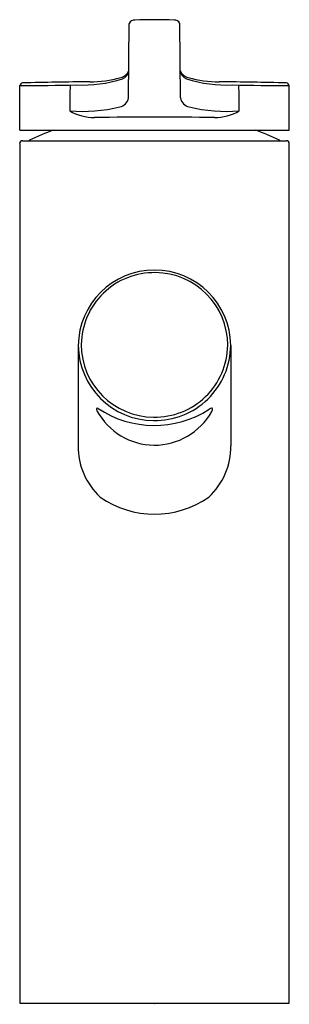
# Model space of a CAD drawing. Extents: x 59.93 to 61.74, y 11.43 to 18.04.
import ezdxf

# ---------------------------------------------------------------- set-up
doc = ezdxf.new("R2010")
doc.units = 0
doc.header["$LTSCALE"] = 0.64311
doc.layers.get('0').update_dxf_attribs({"color": 255, "linetype": 'CONTINUOUS'})
doc.layers.get('DEFPOINTS').update_dxf_attribs({"linetype": 'CONTINUOUS'})
doc.styles.get("Standard").update_dxf_attribs({"font": 'txt', "width": 0.8})

msp = doc.modelspace()

# ---------------------------------------------------------------- linework, layer by layer
for p, q in [((60.657, 17.5133), (60.6613, 18.0133)), ((61.0052, 17.5133), (61.0008, 18.0133)), ((59.9256, 17.2977), (59.9256, 17.5962)), ((61.7366, 17.2977), (61.7366, 17.5962)), ((59.9256, 17.2977), (61.7366, 17.2977)), ((59.9256, 17.2072), (59.9256, 11.4395)), ((59.9452, 17.2269), (61.7169, 17.2269)), ((61.7366, 11.4395), (61.7366, 17.2072)), ((60.3193, 15.853), (60.3193, 15.18)), ((61.3429, 15.8534), (61.3429, 15.18)), ((59.9256, 11.4395), (61.7366, 11.4395))]:
    msp.add_line(p, q)
for centre, radius, start, end in [((60.6989, 17.994), 0.0423, 88.5571, 152.79478), ((60.8311, 14.271), 3.7675, 88.00673, 91.99382), ((60.9632, 17.994), 0.0423, 27.23663, 91.43167), ((60.3483, 18.4655), 0.8658, 267.23479, 287.94926), ((60.3959, 18.4093), 0.7872, 270.02551, 285.34204), ((60.5885, 17.7233), 0.0748, 282.08981, 339.33786), ((60.59, 17.7063), 0.0692, 291.26364, 352.23445), ((61.0736, 17.7233), 0.0748, 200.66214, 257.91019), ((61.0721, 17.7063), 0.0692, 187.76555, 248.73636), ((61.3138, 18.4655), 0.8658, 252.05074, 272.76521), ((61.2662, 18.4093), 0.7872, 254.65796, 269.97449), ((59.9518, 17.5883), 0.0274, 105.91432, 163.33497), ((59.7689, 46.7813), 29.1856, 270.30747, 271.05541), ((60.7176, -15.6839), 33.3076, 90.55273, 91.3303), ((102.1617, 16.9218), 41.9031, 179.07264, 179.31029), ((60.9445, -15.6839), 33.3076, 88.6697, 89.44727), ((61.8932, 46.7813), 29.1856, 268.94459, 269.69253), ((19.5005, 16.9218), 41.9031, 0.68971, 0.92736), ((61.7103, 17.5883), 0.0274, 16.66498, 74.0857), ((60.5819, 17.5283), 0.0765, 282.36638, 348.7228), ((61.0802, 17.5283), 0.0765, 191.28383, 257.63089), ((60.3435, 18.5018), 1.0787, 265.64202, 283.66183), ((61.3186, 18.5018), 1.0787, 256.33813, 274.35793), ((60.434, 17.7428), 0.3606, 241.43657, 269.11472), ((60.8311, -24.9963), 42.3806, 89.45563, 90.54443), ((61.2281, 17.7429), 0.3607, 270.88922, 298.56043), ((60.8311, 15.4496), 1.9685, 110.1442, 115.24941), ((60.8307, 15.4488), 1.9694, 64.75179, 69.85464), ((59.9452, 17.2072), 0.0197, 89.99274, 180.01752), ((59.9964, 17.2194), 0.0118, 115.2494, 140.65956), ((61.6657, 17.2194), 0.0118, 39.33986, 64.75911), ((61.7169, 17.2072), 0.0197, 359.98242, 90.00728), ((60.8277, 15.8492), 0.5085, 89.62436, 179.57049), ((60.8275, 15.8529), 0.4886, 88.90068, 179.20112), ((60.8348, 15.8496), 0.5081, 0.42558, 90.41726), ((60.8349, 15.8531), 0.4883, 0.08848, 89.76639), ((60.8272, 15.8605), 0.4883, 180.08866, 269.76621), ((60.8271, 15.8572), 0.5079, 180.47459, 269.76223), ((60.8348, 15.8574), 0.5081, 268.8971, 359.54851), ((60.8346, 15.8607), 0.4886, 268.90055, 359.20124), ((60.4636, 15.4263), 0.022, 167.36161, 209.97615), ((60.4469, 15.4237), 0.00887, 54.85439, 123.24386), ((60.8314, 15.6233), 0.4392, 208.26415, 330.86282), ((60.8294, 15.9939), 0.6777, 236.16537, 302.95948), ((61.2177, 15.3991), 0.0327, 86.96979, 126.91295), ((61.193, 15.4254), 0.0272, 324.07467, 13.52032), ((60.7714, 15.1701), 0.4523, 178.7518, 227.67325), ((60.8894, 15.1707), 0.4536, 312.40772, 1.17438), ((60.8311, 15.358), 0.6367, 235.11, 304.89598)]:
    msp.add_arc(centre, radius, start, end)

# ---------------------------------------------------------------- texts
at = {"layer": 'DEFPOINTS'}
for tag, p, s in [('TRADENAME', (60.8258, 11.4361), 'ELATE'), ('MODELNUMBER', (60.8258, 11.4377), 'K-99491-4'), ('PRODUCT', (60.8258, 11.4344), 'BATHROOM SINK FAUCET'), ('MATERIAL', (60.8258, 11.4327), 'METAL')]:
    msp.add_attdef(tag, p, s, height=0.001, dxfattribs=at)

doc.saveas('drawing.dxf')
